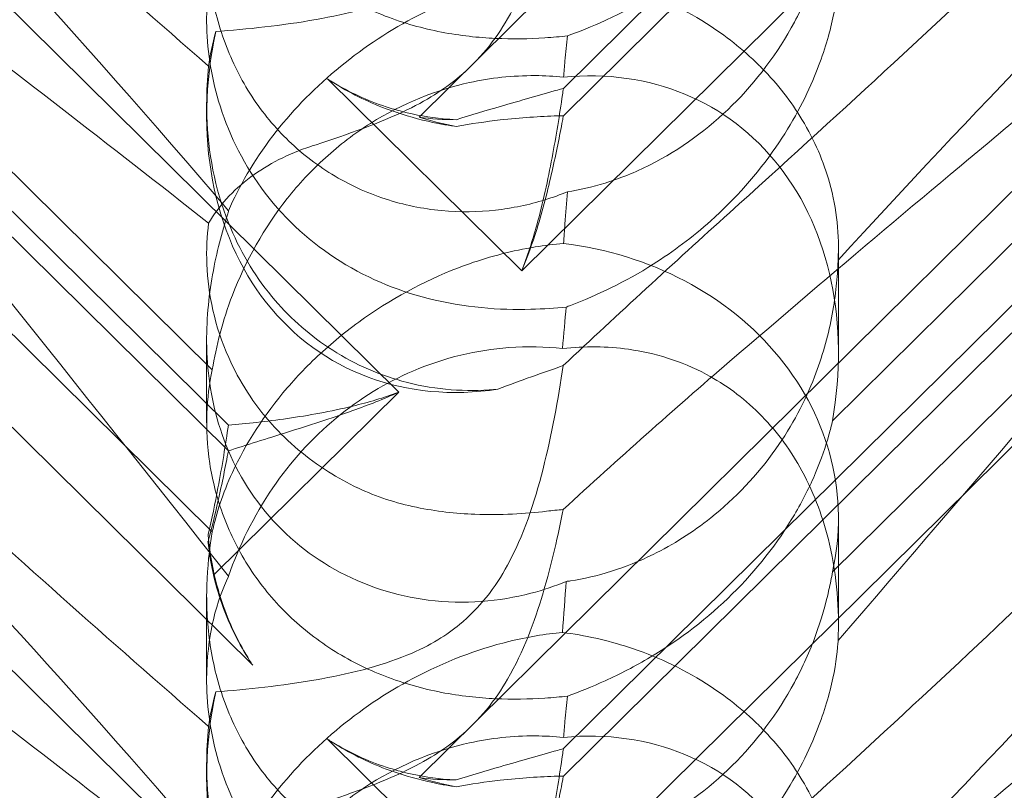
# Model space of a CAD drawing. Extents: x 13340 to 25672, y -14462 to -3013.
# Drawn here: x 20041 to 20085, y -11196 to -11161 of the extents above; entities that cross this region are included whole.
import ezdxf

# ---------------------------------------------------------------- set-up
doc = ezdxf.new("R2010")
doc.units = 0
doc.header["$MEASUREMENT"] = 0

# ---------------------------------------------------------------- blocks, each defined once
blk = doc.blocks.new('A$C4abac02f')
at = {"color": 0, "linetype": 'Continuous', "lineweight": 0}
for p, q in [((20058.934, -11165.686), (20127.2, -11098.225)), ((20114.285, -11116.098), (20065.415, -11164.391)), ((20114.285, -11117.327), (20065.415, -11165.62)), ((20117.993, -11118.773), (20063.544, -11172.58)), ((20005.834, -11126.458), (20058.025, -11178.034)), ((20058.934, -11195.333), (20127.2, -11127.871)), ((20050.374, -11180.667), (20011.803, -11142.551)), ((20114.285, -11145.744), (20065.415, -11194.038)), ((20050.374, -11179.507), (20016.73, -11146.26)), ((20114.285, -11146.973), (20065.415, -11195.267)), ((20117.993, -11148.419), (20063.544, -11202.227)), ((20051.465, -11190.29), (20011.342, -11150.64)), ((20077.498, -11179.32), (20104.713, -11152.426)), ((20026.394, -11154.044), (20049.65, -11177.026)), ((20005.834, -11156.105), (20058.025, -11207.68)), ((20077.498, -11186.104), (20104.713, -11159.211)), ((20026.394, -11161.322), (20049.65, -11184.304)), ((20063.544, -11172.58), (20054.83, -11163.969)), ((20049.399, -11165.614), (20049.399, -11165.11)), ((20077.768, -11176.26), (20077.768, -11171.518)), ((20049.399, -11179.409), (20049.399, -11175.657)), ((20058.025, -11178.034), (20049.727, -11186.235)), ((20077.768, -11188.443), (20077.768, -11183.702)), ((20049.399, -11190.94), (20049.399, -11187.188)), ((20063.544, -11202.227), (20054.83, -11193.615)), ((20049.399, -11195.26), (20049.399, -11194.756))]:
    blk.add_line(p, q, dxfattribs=at)
at = {"color": 0, "linetype": 'Continuous', "lineweight": 0, "extrusion": (0, 0, -1)}
for centre, major_axis, ratio, start_param, end_param in [((20063.583, -11162.238), (-8.737, -14.245), 0.784388, -0.585787, 1.147406), ((20063.583, -11179.636), (-8.737, -14.245), 0.784388, 2.607833, 4.243939), ((20063.583, -11153.997), (-14.183, 0.247), 0.873709, -1.37461, -1.252038), ((20063.583, -11149.99), (-8.737, -14.245), 0.784388, -0.452236, -0.329663), ((20063.583, -11183.643), (-14.183, 0.247), 0.873709, 1.685458, 3.321564), ((20063.583, -11179.636), (-8.737, -14.245), 0.784388, 0.69178, 0.814353), ((20063.583, -11183.643), (-14.183, 0.247), 0.873709, -0.230594, -0.108021), ((20063.583, -11191.884), (-8.737, -14.245), 0.784388, -0.585787, 1.147406), ((20063.583, -11209.283), (-8.737, -14.245), 0.784388, 2.607833, 4.243939), ((20063.583, -11183.643), (-14.183, 0.247), 0.873709, -1.37461, -1.252038), ((20063.583, -11179.636), (-8.737, -14.245), 0.784388, -0.452236, -0.329663)]:
    blk.add_ellipse(centre, major_axis=major_axis, ratio=ratio, start_param=start_param, end_param=end_param, dxfattribs=at)
at = {"color": 0, "linetype": 'Continuous', "lineweight": 0}
for points, knots in [([(20020.379, -11135.797), (20021.036, -11136.522), (20021.722, -11137.265), (20026.599, -11142.448), (20031.388, -11147.078), (20040.621, -11155.599), (20045.015, -11159.508), (20049.487, -11163.39)], [15.867439, 15.867439, 15.867439, 15.867439, 16.278815, 16.278815, 18.675757, 18.675757, 20.663569, 20.663569, 20.663569, 20.663569]), ([(20010.163, -11139.073), (20010.082, -11139.08), (20010.009, -11139.089), (20009.663, -11139.162), (20009.501, -11139.313), (20010.086, -11140.292), (20011.092, -11141.24), (20015.15, -11144.487), (20018.315, -11146.833), (20026.599, -11152.968), (20031.388, -11156.52), (20040.621, -11163.529), (20045.015, -11166.92), (20049.487, -11170.446)], [9.892609, 9.892609, 9.892609, 9.892609, 10.252484, 10.252484, 11.828724, 11.828724, 13.905795, 13.905795, 16.278815, 16.278815, 18.675757, 18.675757, 20.663569, 20.663569, 20.663569, 20.663569]), ([(20072.872, -11176.662), (20082.304, -11168.552), (20091.163, -11161.272), (20104.363, -11150.671), (20108.8, -11147.199), (20113.952, -11142.981), (20115.22, -11141.858), (20116.253, -11140.656), (20116.362, -11140.359), (20116.132, -11140.172), (20116.021, -11140.13), (20115.719, -11140.129), (20115.605, -11140.137), (20115.35, -11140.173), (20115.228, -11140.195), (20114.958, -11140.254), (20114.819, -11140.289), (20114.481, -11140.382), (20114.281, -11140.444), (20113.431, -11140.728), (20112.642, -11141.047), (20110.47, -11142.1), (20108.943, -11142.962), (20103.529, -11146.633), (20099.715, -11149.842), (20089.724, -11159.312), (20083.907, -11165.403), (20077.752, -11172.098)], [0, 0, 0, 0, 3.809464, 3.809464, 6.793872, 6.793872, 8.891779, 8.891779, 10.345777, 10.345777, 10.858696, 10.858696, 11.082023, 11.082023, 11.254541, 11.254541, 11.428064, 11.428064, 11.676888, 11.676888, 12.567912, 12.567912, 13.801165, 13.801165, 16.215927, 16.215927, 19.082552, 19.082552, 19.082552, 19.082552]), ([(20050.383, -11169.884), (20043.488, -11161.827), (20037.096, -11154.731), (20027.327, -11145.674), (20023.312, -11142.54), (20019.138, -11140.54), (20018.755, -11140.369), (20018.376, -11140.213)], [0.744825, 0.744825, 0.744825, 0.744825, 4.153495, 4.153495, 6.55298, 6.55298, 6.798196, 6.798196, 6.798196, 6.798196]), ([(20072.872, -11169.978), (20082.304, -11161.476), (20091.163, -11153.117), (20100.166, -11143.88), (20101.665, -11142.307), (20103.058, -11140.807)], [0, 0, 0, 0, 3.809464, 3.809464, 4.634078, 4.634078, 4.634078, 4.634078]), ([(20049.65, -11147.379), (20049.519, -11147.986), (20049.431, -11148.669), (20049.382, -11150.034), (20049.418, -11150.795), (20049.662, -11152.371), (20049.87, -11153.186), (20050.471, -11154.781), (20050.864, -11155.563), (20051.813, -11157.024), (20052.369, -11157.702), (20052.977, -11158.303), (20053.585, -11158.903), (20054.275, -11159.457), (20055.775, -11160.416), (20056.583, -11160.821), (20058.247, -11161.464), (20059.103, -11161.702), (20060.783, -11162.026), (20061.605, -11162.113), (20063.11, -11162.182), (20063.88, -11162.169), (20064.94, -11162.1), (20065.28, -11162.069), (20065.596, -11162.035)], [8.424608, 8.424608, 8.424608, 8.424608, 8.672959, 8.672959, 8.930855, 8.930855, 9.188751, 9.188751, 9.446647, 9.446647, 9.704543, 9.704543, 9.704543, 9.962439, 9.962439, 10.220335, 10.220335, 10.478231, 10.478231, 10.736127, 10.736127, 10.985977, 10.985977, 11.112966, 11.112966, 11.112966, 11.112966]), ([(20050.383, -11186.293), (20043.488, -11177.619), (20037.096, -11169.478), (20027.327, -11158.051), (20023.312, -11153.697), (20019.138, -11150.049), (20018.755, -11149.723), (20018.376, -11149.409)], [0.744825, 0.744825, 0.744825, 0.744825, 4.153495, 4.153495, 6.55298, 6.55298, 6.798196, 6.798196, 6.798196, 6.798196]), ([(20065.596, -11162.035), (20066.132, -11161.841), (20066.705, -11161.612), (20067.957, -11161.042), (20068.641, -11160.689), (20070.654, -11159.49), (20071.942, -11158.493), (20074.06, -11156.401), (20075.043, -11155.153), (20076.164, -11153.255), (20076.481, -11152.618), (20076.996, -11151.401), (20077.194, -11150.82), (20077.399, -11150.088), (20077.452, -11149.878), (20077.498, -11149.673)], [3.045204, 3.045204, 3.045204, 3.045204, 3.243554, 3.243554, 3.468142, 3.468142, 3.917318, 3.917318, 4.366493, 4.366493, 4.591081, 4.591081, 4.815668, 4.815668, 4.904657, 4.904657, 4.904657, 4.904657]), ([(20103.058, -11170.453), (20106.707, -11166.524), (20109.636, -11163.089), (20113.952, -11157.312), (20115.22, -11155.15), (20116.253, -11152.515), (20116.362, -11151.717), (20116.132, -11151.052), (20116.021, -11150.87), (20115.719, -11150.709), (20115.605, -11150.671), (20115.35, -11150.642), (20115.228, -11150.644), (20114.958, -11150.675), (20114.819, -11150.705), (20114.481, -11150.799), (20114.281, -11150.873), (20113.431, -11151.237), (20112.642, -11151.709), (20110.47, -11153.276), (20108.943, -11154.562), (20103.529, -11159.687), (20099.715, -11163.847), (20089.724, -11175.194), (20083.907, -11182.043), (20077.752, -11189.185)], [4.634078, 4.634078, 4.634078, 4.634078, 6.793872, 6.793872, 8.891779, 8.891779, 10.345777, 10.345777, 10.858696, 10.858696, 11.082023, 11.082023, 11.254541, 11.254541, 11.428064, 11.428064, 11.676888, 11.676888, 12.567912, 12.567912, 13.801165, 13.801165, 16.215927, 16.215927, 19.082552, 19.082552, 19.082552, 19.082552]), ([(20065.41, -11153.653), (20065.183, -11154.787), (20064.891, -11156.094), (20064.116, -11158.704), (20063.621, -11160.053), (20062.636, -11161.742), (20062.322, -11162.203), (20061.596, -11163.083), (20061.195, -11163.489), (20060.751, -11163.864)], [1.6870118, 1.6870118, 1.6870118, 1.6870118, 1.9297069, 1.9297069, 2.1717669, 2.1717669, 2.2664293, 2.2664293, 2.3614409, 2.3614409, 2.3614409, 2.3614409]), ([(20049.65, -11154.658), (20049.519, -11155.433), (20049.431, -11156.262), (20049.382, -11157.863), (20049.418, -11158.727), (20049.662, -11160.47), (20049.87, -11161.349), (20050.471, -11163.041), (20050.864, -11163.856), (20051.813, -11165.359), (20052.369, -11166.046), (20052.977, -11166.647), (20053.585, -11167.248), (20054.275, -11167.792), (20055.775, -11168.709), (20056.583, -11169.081), (20058.247, -11169.626), (20059.103, -11169.8), (20060.783, -11169.958), (20061.605, -11169.942), (20063.11, -11169.775), (20063.88, -11169.614), (20064.94, -11169.288), (20065.28, -11169.165), (20065.596, -11169.036)], [8.424608, 8.424608, 8.424608, 8.424608, 8.672959, 8.672959, 8.930855, 8.930855, 9.188751, 9.188751, 9.446647, 9.446647, 9.704543, 9.704543, 9.704543, 9.962439, 9.962439, 10.220335, 10.220335, 10.478231, 10.478231, 10.736127, 10.736127, 10.985977, 10.985977, 11.112966, 11.112966, 11.112966, 11.112966]), ([(20065.596, -11169.036), (20066.132, -11168.954), (20066.705, -11168.825), (20067.957, -11168.437), (20068.641, -11168.162), (20070.654, -11167.145), (20071.942, -11166.199), (20074.06, -11164.107), (20075.043, -11162.808), (20076.164, -11160.728), (20076.481, -11160.013), (20076.996, -11158.602), (20077.194, -11157.906), (20077.399, -11156.992), (20077.452, -11156.725), (20077.498, -11156.458)], [3.045204, 3.045204, 3.045204, 3.045204, 3.243554, 3.243554, 3.468142, 3.468142, 3.917318, 3.917318, 4.366493, 4.366493, 4.591081, 4.591081, 4.815668, 4.815668, 4.904657, 4.904657, 4.904657, 4.904657]), ([(20065.544, -11174.213), (20065.056, -11174.26), (20064.526, -11174.297), (20062.545, -11174.347), (20060.977, -11174.24), (20057.9, -11173.46), (20056.466, -11172.863), (20053.886, -11171.167), (20052.765, -11170.11), (20050.963, -11167.635), (20050.333, -11166.3), (20049.583, -11163.78), (20049.41, -11162.568), (20049.39, -11160.367), (20049.51, -11159.424), (20049.888, -11157.8), (20050.134, -11157.158), (20050.377, -11156.661), (20050.38, -11156.654), (20050.383, -11156.647)], [6.200217, 6.200217, 6.200217, 6.200217, 6.405815, 6.405815, 6.91435, 6.91435, 7.365922, 7.365922, 7.799981, 7.799981, 8.229132, 8.229132, 8.61452, 8.61452, 8.96222, 8.96222, 9.305907, 9.305907, 9.310787, 9.310787, 9.310787, 9.310787]), ([(20060.751, -11158.821), (20060.215, -11159.264), (20059.471, -11159.753), (20057.149, -11160.707), (20055.74, -11161.049), (20052.773, -11161.571), (20051.209, -11161.738), (20049.807, -11161.842)], [0, 0, 0, 0, 0.2108998, 0.2108998, 0.4532032, 0.4532032, 0.7136693, 0.7136693, 0.7136693, 0.7136693]), ([(20050.383, -11169.884), (20050.848, -11168.801), (20051.499, -11167.662), (20053.166, -11165.486), (20054.116, -11164.487), (20056.282, -11162.669), (20057.444, -11161.889), (20060.082, -11160.484), (20061.54, -11159.931), (20063.798, -11159.377), (20064.602, -11159.244), (20065.377, -11159.174)], [5.234746, 5.234746, 5.234746, 5.234746, 5.54822, 5.54822, 5.835046, 5.835046, 6.117419, 6.117419, 6.450005, 6.450005, 6.641461, 6.641461, 6.641461, 6.641461]), ([(20074.19, -11163.343), (20073.474, -11162.636), (20072.684, -11162.013), (20070.696, -11160.75), (20069.505, -11160.214), (20067.379, -11159.523), (20066.386, -11159.301), (20065.377, -11159.174)], [-3.003967, -3.003967, -3.003967, -3.003967, -2.590179, -2.590179, -2.026922, -2.026922, -1.561112, -1.561112, -1.561112, -1.561112]), ([(20077.752, -11159.538), (20077.749, -11159.58), (20077.746, -11159.623), (20077.708, -11160.144), (20077.629, -11160.756), (20077.287, -11162.22), (20077.038, -11163.019), (20076.269, -11164.872), (20075.695, -11165.957), (20074.124, -11168.236), (20073.125, -11169.363), (20071.216, -11171.071), (20070.342, -11171.724), (20069.446, -11172.29), (20068.2, -11173.077), (20066.928, -11173.681), (20065.668, -11174.166), (20065.606, -11174.19), (20065.544, -11174.213)], [6.808223, 6.808223, 6.808223, 6.808223, 6.838917, 6.838917, 7.168203, 7.168203, 7.489185, 7.489185, 7.884391, 7.884391, 8.327882, 8.327882, 8.659941, 8.659941, 8.659941, 9.122051, 9.122051, 9.14637, 9.14637, 9.14637, 9.14637]), ([(20065.596, -11162.035), (20065.56, -11162.401), (20065.524, -11162.783), (20065.465, -11163.403), (20065.443, -11163.642), (20065.421, -11163.886)], [8.5023876, 8.5023876, 8.5023876, 8.5023876, 8.6649959, 8.6649959, 8.7617863, 8.7617863, 8.7617863, 8.7617863]), ([(20077.752, -11172.098), (20077.811, -11171.008), (20077.707, -11169.834), (20077.106, -11167.698), (20076.706, -11166.741), (20075.644, -11164.988), (20075.045, -11164.212), (20074.284, -11163.437), (20074.237, -11163.39), (20074.19, -11163.343)], [-4.6011, -4.6011, -4.6011, -4.6011, -3.947702, -3.947702, -3.450402, -3.450402, -3.031118, -3.031118, -3.003967, -3.003967, -3.003967, -3.003967]), ([(20065.421, -11163.886), (20065.003, -11163.844), (20064.576, -11163.821), (20063.148, -11163.814), (20062.136, -11163.926), (20059.75, -11164.447), (20058.188, -11165.059), (20056.043, -11166.413), (20055.359, -11166.935), (20054.099, -11168.079), (20053.523, -11168.701), (20051.993, -11170.63), (20051.142, -11172.146), (20050.122, -11174.817), (20049.827, -11175.963), (20049.65, -11177.026)], [2.301423, 2.301423, 2.301423, 2.301423, 2.436149, 2.436149, 2.749398, 2.749398, 3.240858, 3.240858, 3.486589, 3.486589, 3.732319, 3.732319, 4.227448, 4.227448, 4.594556, 4.594556, 4.594556, 4.594556]), ([(20060.751, -11163.864), (20060.215, -11164.317), (20059.471, -11164.833), (20057.149, -11165.961), (20055.74, -11166.454), (20054.233, -11166.946), (20054.156, -11166.971), (20054.079, -11166.996)], [0, 0, 0, 0, 0.2108998, 0.2108998, 0.4532032, 0.4532032, 0.466263, 0.466263, 0.466263, 0.466263]), ([(20054.83, -11163.969), (20054.899, -11164.015), (20054.97, -11164.061), (20055.797, -11164.585), (20056.614, -11164.989), (20057.692, -11165.395), (20057.931, -11165.477), (20058.17, -11165.553)], [5.087435, 5.087435, 5.087435, 5.087435, 5.1117169, 5.1117169, 5.3711624, 5.3711624, 5.4438803, 5.4438803, 5.4438803, 5.4438803]), ([(20058.17, -11165.43), (20057.931, -11165.368), (20057.692, -11165.298), (20056.614, -11164.942), (20055.797, -11164.564), (20054.97, -11164.058), (20054.899, -11164.014), (20054.83, -11163.969)], [4.2606624, 4.2606624, 4.2606624, 4.2606624, 4.3333803, 4.3333803, 4.5928258, 4.5928258, 4.6171077, 4.6171077, 4.6171077, 4.6171077]), ([(20065.415, -11164.391), (20065.33, -11164.416), (20065.243, -11164.441), (20064.37, -11164.694), (20063.497, -11164.937), (20061.938, -11165.388), (20061.276, -11165.584), (20060.607, -11165.798)], [3.8311965, 3.8311965, 3.8311965, 3.8311965, 3.8654979, 3.8654979, 4.1769445, 4.1769445, 4.3934401, 4.3934401, 4.3934401, 4.3934401]), ([(20063.544, -11172.58), (20063.807, -11171.916), (20064.027, -11171.228), (20064.5, -11169.522), (20064.721, -11168.497), (20065.095, -11166.516), (20065.247, -11165.561), (20065.388, -11164.585), (20065.402, -11164.488), (20065.415, -11164.391)], [5.525418, 5.525418, 5.525418, 5.525418, 5.7396082, 5.7396082, 6.0510548, 6.0510548, 6.3625014, 6.3625014, 6.3968029, 6.3968029, 6.3968029, 6.3968029]), ([(20049.399, -11165.11), (20049.399, -11165.285), (20049.402, -11165.463), (20049.461, -11167.242), (20049.759, -11168.881), (20050.86, -11171.63), (20051.506, -11172.741), (20053.054, -11174.614), (20053.908, -11175.389), (20055.881, -11176.7), (20056.997, -11177.209), (20059.468, -11177.894), (20060.796, -11178.017), (20062.214, -11177.921), (20062.348, -11177.91), (20062.48, -11177.897)], [1.667839, 1.667839, 1.667839, 1.667839, 1.724788, 1.724788, 2.235551, 2.235551, 2.617943, 2.617943, 2.957606, 2.957606, 3.317442, 3.317442, 3.717547, 3.717547, 3.759563, 3.759563, 3.759563, 3.759563]), ([(20020.379, -11165.443), (20021.036, -11166.169), (20021.722, -11166.911), (20026.599, -11172.094), (20031.388, -11176.724), (20040.621, -11185.246), (20045.015, -11189.154), (20049.487, -11193.037)], [15.867439, 15.867439, 15.867439, 15.867439, 16.278815, 16.278815, 18.675757, 18.675757, 20.663569, 20.663569, 20.663569, 20.663569]), ([(20060.607, -11165.798), (20060.414, -11165.789), (20060.219, -11165.775), (20059.408, -11165.698), (20058.785, -11165.59), (20058.17, -11165.43)], [4.0146681, 4.0146681, 4.0146681, 4.0146681, 4.0739348, 4.0739348, 4.2606624, 4.2606624, 4.2606624, 4.2606624]), ([(20060.607, -11166.102), (20060.414, -11166.075), (20060.219, -11166.044), (20059.408, -11165.898), (20058.785, -11165.747), (20058.17, -11165.553)], [4.0146681, 4.0146681, 4.0146681, 4.0146681, 4.0739348, 4.0739348, 4.2606624, 4.2606624, 4.2606624, 4.2606624]), ([(20065.415, -11165.62), (20065.33, -11165.622), (20065.243, -11165.624), (20064.37, -11165.651), (20063.497, -11165.707), (20061.938, -11165.883), (20061.276, -11165.978), (20060.607, -11166.102)], [3.8311965, 3.8311965, 3.8311965, 3.8311965, 3.8654979, 3.8654979, 4.1769445, 4.1769445, 4.3934401, 4.3934401, 4.3934401, 4.3934401]), ([(20063.544, -11172.58), (20063.807, -11171.969), (20064.027, -11171.345), (20064.5, -11169.829), (20064.721, -11168.942), (20065.095, -11167.287), (20065.247, -11166.518), (20065.388, -11165.768), (20065.402, -11165.694), (20065.415, -11165.62)], [5.525418, 5.525418, 5.525418, 5.525418, 5.7396082, 5.7396082, 6.0510548, 6.0510548, 6.3625014, 6.3625014, 6.3968029, 6.3968029, 6.3968029, 6.3968029]), ([(20054.079, -11166.996), (20053.068, -11167.323), (20052.156, -11167.799), (20050.567, -11168.979), (20049.921, -11169.687), (20049.487, -11170.446)], [0, 0, 0, 0, 0.3495311, 0.3495311, 0.7227276, 0.7227276, 0.7227276, 0.7227276]), ([(20010.163, -11168.72), (20010.082, -11168.726), (20010.009, -11168.735), (20009.663, -11168.808), (20009.501, -11168.959), (20010.086, -11169.938), (20011.092, -11170.887), (20015.15, -11174.133), (20018.315, -11176.48), (20026.599, -11182.615), (20031.388, -11186.166), (20040.621, -11193.176), (20045.015, -11196.567), (20049.487, -11200.093)], [9.892609, 9.892609, 9.892609, 9.892609, 10.252484, 10.252484, 11.828724, 11.828724, 13.905795, 13.905795, 16.278815, 16.278815, 18.675757, 18.675757, 20.663569, 20.663569, 20.663569, 20.663569]), ([(20065.596, -11169.036), (20065.56, -11169.513), (20065.524, -11169.998), (20065.465, -11170.771), (20065.443, -11171.064), (20065.421, -11171.361)], [8.5023876, 8.5023876, 8.5023876, 8.5023876, 8.6649959, 8.6649959, 8.7617863, 8.7617863, 8.7617863, 8.7617863]), ([(20072.872, -11206.308), (20082.304, -11198.198), (20091.163, -11190.918), (20104.363, -11180.318), (20108.8, -11176.845), (20113.952, -11172.627), (20115.22, -11171.505), (20116.253, -11170.303), (20116.362, -11170.005), (20116.132, -11169.818), (20116.021, -11169.776), (20115.719, -11169.776), (20115.605, -11169.783), (20115.35, -11169.819), (20115.228, -11169.841), (20114.958, -11169.9), (20114.819, -11169.935), (20114.481, -11170.028), (20114.281, -11170.091), (20113.431, -11170.375), (20112.642, -11170.694), (20110.47, -11171.747), (20108.943, -11172.609), (20103.529, -11176.279), (20099.715, -11179.488), (20089.724, -11188.958), (20083.907, -11195.049), (20077.752, -11201.744)], [0, 0, 0, 0, 3.809464, 3.809464, 6.793872, 6.793872, 8.891779, 8.891779, 10.345777, 10.345777, 10.858696, 10.858696, 11.082023, 11.082023, 11.254541, 11.254541, 11.428064, 11.428064, 11.676888, 11.676888, 12.567912, 12.567912, 13.801165, 13.801165, 16.215927, 16.215927, 19.082552, 19.082552, 19.082552, 19.082552]), ([(20050.383, -11199.531), (20043.488, -11191.474), (20037.096, -11184.378), (20027.327, -11175.32), (20023.312, -11172.186), (20019.138, -11170.186), (20018.755, -11170.015), (20018.376, -11169.859)], [0.744825, 0.744825, 0.744825, 0.744825, 4.153495, 4.153495, 6.55298, 6.55298, 6.798196, 6.798196, 6.798196, 6.798196]), ([(20065.544, -11186.531), (20065.056, -11186.732), (20064.526, -11186.913), (20062.545, -11187.428), (20060.977, -11187.57), (20057.9, -11187.18), (20056.466, -11186.727), (20053.886, -11185.282), (20052.765, -11184.332), (20050.963, -11182.034), (20050.333, -11180.762), (20049.583, -11178.27), (20049.41, -11177.033), (20049.39, -11174.656), (20049.51, -11173.578), (20049.888, -11171.567), (20050.134, -11170.685), (20050.377, -11169.906), (20050.38, -11169.895), (20050.383, -11169.884)], [6.200217, 6.200217, 6.200217, 6.200217, 6.405815, 6.405815, 6.91435, 6.91435, 7.365922, 7.365922, 7.799981, 7.799981, 8.229132, 8.229132, 8.61452, 8.61452, 8.96222, 8.96222, 9.305907, 9.305907, 9.310787, 9.310787, 9.310787, 9.310787]), ([(20049.487, -11170.446), (20049.415, -11171.015), (20049.382, -11171.63), (20049.461, -11173.627), (20049.759, -11175.069), (20050.86, -11177.538), (20051.506, -11178.553), (20053.054, -11180.28), (20053.908, -11181.002), (20055.286, -11181.871), (20055.723, -11182.111), (20056.173, -11182.327)], [1.476307, 1.476307, 1.476307, 1.476307, 1.724788, 1.724788, 2.235551, 2.235551, 2.617943, 2.617943, 2.957606, 2.957606, 3.106372, 3.106372, 3.106372, 3.106372]), ([(20072.872, -11199.625), (20082.304, -11191.123), (20091.163, -11182.763), (20100.166, -11173.526), (20101.665, -11171.954), (20103.058, -11170.453)], [0, 0, 0, 0, 3.809464, 3.809464, 4.634078, 4.634078, 4.634078, 4.634078]), ([(20065.421, -11171.361), (20065.003, -11171.394), (20064.576, -11171.444), (20063.148, -11171.674), (20062.136, -11171.938), (20059.75, -11172.771), (20058.188, -11173.539), (20056.043, -11174.997), (20055.359, -11175.533), (20054.099, -11176.66), (20053.523, -11177.252), (20051.993, -11179.035), (20051.142, -11180.363), (20050.122, -11182.579), (20049.827, -11183.492), (20049.65, -11184.304)], [2.301423, 2.301423, 2.301423, 2.301423, 2.436149, 2.436149, 2.749398, 2.749398, 3.240858, 3.240858, 3.486589, 3.486589, 3.732319, 3.732319, 4.227448, 4.227448, 4.594556, 4.594556, 4.594556, 4.594556]), ([(20077.752, -11172.098), (20077.749, -11172.161), (20077.746, -11172.227), (20077.708, -11173.002), (20077.629, -11173.806), (20077.287, -11175.564), (20077.038, -11176.456), (20076.269, -11178.436), (20075.695, -11179.535), (20074.124, -11181.758), (20073.125, -11182.808), (20071.216, -11184.325), (20070.342, -11184.878), (20069.446, -11185.319), (20068.2, -11185.934), (20066.928, -11186.325), (20065.668, -11186.514), (20065.606, -11186.523), (20065.544, -11186.531)], [6.808223, 6.808223, 6.808223, 6.808223, 6.838917, 6.838917, 7.168203, 7.168203, 7.489185, 7.489185, 7.884391, 7.884391, 8.327882, 8.327882, 8.659941, 8.659941, 8.659941, 9.122051, 9.122051, 9.14637, 9.14637, 9.14637, 9.14637]), ([(20050.383, -11186.293), (20050.848, -11184.95), (20051.499, -11183.602), (20053.166, -11181.165), (20054.116, -11180.108), (20056.282, -11178.309), (20057.444, -11177.604), (20060.082, -11176.474), (20061.54, -11176.136), (20063.798, -11175.971), (20064.602, -11175.99), (20065.377, -11176.072)], [5.234746, 5.234746, 5.234746, 5.234746, 5.54822, 5.54822, 5.835046, 5.835046, 6.117419, 6.117419, 6.450005, 6.450005, 6.641461, 6.641461, 6.641461, 6.641461]), ([(20074.19, -11178.973), (20073.474, -11178.265), (20072.684, -11177.688), (20070.696, -11176.624), (20069.505, -11176.27), (20067.379, -11175.973), (20066.386, -11175.962), (20065.377, -11176.072)], [-3.003967, -3.003967, -3.003967, -3.003967, -2.590179, -2.590179, -2.026922, -2.026922, -1.561112, -1.561112, -1.561112, -1.561112]), ([(20065.41, -11176.841), (20065.183, -11178.348), (20064.891, -11179.948), (20064.116, -11182.993), (20063.621, -11184.494), (20062.636, -11186.301), (20062.322, -11186.786), (20061.596, -11187.692), (20061.195, -11188.1), (20060.751, -11188.467)], [1.6870118, 1.6870118, 1.6870118, 1.6870118, 1.9297069, 1.9297069, 2.1717669, 2.1717669, 2.2664293, 2.2664293, 2.3614409, 2.3614409, 2.3614409, 2.3614409]), ([(20049.65, -11177.026), (20049.519, -11177.632), (20049.431, -11178.315), (20049.382, -11179.68), (20049.418, -11180.442), (20049.662, -11182.018), (20049.87, -11182.832), (20050.471, -11184.427), (20050.864, -11185.21), (20051.813, -11186.67), (20052.369, -11187.348), (20052.977, -11187.949), (20053.585, -11188.55), (20054.275, -11189.104), (20055.775, -11190.063), (20056.583, -11190.468), (20058.247, -11191.11), (20059.103, -11191.348), (20060.783, -11191.672), (20061.605, -11191.759), (20063.11, -11191.829), (20063.88, -11191.815), (20064.94, -11191.746), (20065.28, -11191.715), (20065.596, -11191.682)], [8.424608, 8.424608, 8.424608, 8.424608, 8.672959, 8.672959, 8.930855, 8.930855, 9.188751, 9.188751, 9.446647, 9.446647, 9.704543, 9.704543, 9.704543, 9.962439, 9.962439, 10.220335, 10.220335, 10.478231, 10.478231, 10.736127, 10.736127, 10.985977, 10.985977, 11.112966, 11.112966, 11.112966, 11.112966]), ([(20050.374, -11180.667), (20051.189, -11180.402), (20052.087, -11180.123), (20053.977, -11179.529), (20054.969, -11179.214), (20056.656, -11178.609), (20057.35, -11178.34), (20058.025, -11178.034)], [3.8441239, 3.8441239, 3.8441239, 3.8441239, 4.1615449, 4.1615449, 4.4799349, 4.4799349, 4.7039593, 4.7039593, 4.7039593, 4.7039593]), ([(20050.374, -11179.507), (20051.189, -11179.442), (20052.087, -11179.348), (20053.977, -11179.076), (20054.969, -11178.9), (20056.656, -11178.488), (20057.35, -11178.286), (20058.025, -11178.034)], [3.8441239, 3.8441239, 3.8441239, 3.8441239, 4.1615449, 4.1615449, 4.4799349, 4.4799349, 4.7039593, 4.7039593, 4.7039593, 4.7039593]), ([(20050.383, -11215.94), (20043.488, -11207.265), (20037.096, -11199.124), (20027.327, -11187.698), (20023.312, -11183.343), (20019.138, -11179.695), (20018.755, -11179.369), (20018.376, -11179.056)], [0.744825, 0.744825, 0.744825, 0.744825, 4.153495, 4.153495, 6.55298, 6.55298, 6.798196, 6.798196, 6.798196, 6.798196]), ([(20077.752, -11189.185), (20077.811, -11187.784), (20077.707, -11186.314), (20077.106, -11183.746), (20076.706, -11182.63), (20075.644, -11180.677), (20075.045, -11179.848), (20074.284, -11179.066), (20074.237, -11179.019), (20074.19, -11178.973)], [-4.6011, -4.6011, -4.6011, -4.6011, -3.947702, -3.947702, -3.450402, -3.450402, -3.031118, -3.031118, -3.003967, -3.003967, -3.003967, -3.003967]), ([(20049.46, -11184.429), (20049.631, -11183.723), (20049.778, -11183.018), (20050.095, -11181.34), (20050.247, -11180.386), (20050.374, -11179.507)], [5.8345592, 5.8345592, 5.8345592, 5.8345592, 6.0510548, 6.0510548, 6.3621798, 6.3621798, 6.3621798, 6.3621798]), ([(20065.596, -11191.682), (20066.132, -11191.487), (20066.705, -11191.258), (20067.957, -11190.688), (20068.641, -11190.335), (20070.654, -11189.137), (20071.942, -11188.14), (20074.06, -11186.047), (20075.043, -11184.8), (20076.164, -11182.901), (20076.481, -11182.265), (20076.996, -11181.047), (20077.194, -11180.466), (20077.399, -11179.735), (20077.452, -11179.525), (20077.498, -11179.32)], [3.045204, 3.045204, 3.045204, 3.045204, 3.243554, 3.243554, 3.468142, 3.468142, 3.917318, 3.917318, 4.366493, 4.366493, 4.591081, 4.591081, 4.815668, 4.815668, 4.904657, 4.904657, 4.904657, 4.904657]), ([(20103.058, -11200.1), (20106.707, -11196.171), (20109.636, -11192.736), (20113.952, -11186.958), (20115.22, -11184.796), (20116.253, -11182.161), (20116.362, -11181.364), (20116.132, -11180.698), (20116.021, -11180.517), (20115.719, -11180.355), (20115.605, -11180.317), (20115.35, -11180.289), (20115.228, -11180.29), (20114.958, -11180.321), (20114.819, -11180.351), (20114.481, -11180.445), (20114.281, -11180.52), (20113.431, -11180.883), (20112.642, -11181.356), (20110.47, -11182.922), (20108.943, -11184.209), (20103.529, -11189.333), (20099.715, -11193.493), (20089.724, -11204.84), (20083.907, -11211.69), (20077.752, -11218.831)], [4.634078, 4.634078, 4.634078, 4.634078, 6.793872, 6.793872, 8.891779, 8.891779, 10.345777, 10.345777, 10.858696, 10.858696, 11.082023, 11.082023, 11.254541, 11.254541, 11.428064, 11.428064, 11.676888, 11.676888, 12.567912, 12.567912, 13.801165, 13.801165, 16.215927, 16.215927, 19.082552, 19.082552, 19.082552, 19.082552]), ([(20049.46, -11184.733), (20049.631, -11184.117), (20049.778, -11183.513), (20050.095, -11182.111), (20050.247, -11181.342), (20050.374, -11180.667)], [5.8345592, 5.8345592, 5.8345592, 5.8345592, 6.0510548, 6.0510548, 6.3621798, 6.3621798, 6.3621798, 6.3621798]), ([(20056.173, -11182.327), (20056.178, -11182.329), (20056.182, -11182.331), (20057.019, -11182.729), (20057.911, -11183.01), (20059.696, -11183.383), (20060.583, -11183.479), (20062.603, -11183.559), (20063.699, -11183.494), (20064.66, -11183.378)], [0, 0, 0, 0, 0.001439, 0.001439, 0.2807591, 0.2807591, 0.5525922, 0.5525922, 0.9200023, 0.9200023, 0.9200023, 0.9200023]), ([(20065.41, -11183.299), (20065.183, -11184.433), (20064.891, -11185.741), (20064.116, -11188.35), (20063.621, -11189.7), (20062.636, -11191.388), (20062.322, -11191.85), (20061.596, -11192.73), (20061.195, -11193.135), (20060.751, -11193.511)], [1.6870118, 1.6870118, 1.6870118, 1.6870118, 1.9297069, 1.9297069, 2.1717669, 2.1717669, 2.2664293, 2.2664293, 2.3614409, 2.3614409, 2.3614409, 2.3614409]), ([(20049.65, -11184.304), (20049.519, -11185.079), (20049.431, -11185.909), (20049.382, -11187.509), (20049.418, -11188.373), (20049.662, -11190.116), (20049.87, -11190.995), (20050.471, -11192.687), (20050.864, -11193.502), (20051.813, -11195.005), (20052.369, -11195.693), (20052.977, -11196.293), (20053.585, -11196.894), (20054.275, -11197.439), (20055.775, -11198.355), (20056.583, -11198.727), (20058.247, -11199.273), (20059.103, -11199.446), (20060.783, -11199.604), (20061.605, -11199.588), (20063.11, -11199.421), (20063.88, -11199.26), (20064.94, -11198.934), (20065.28, -11198.811), (20065.596, -11198.682)], [8.424608, 8.424608, 8.424608, 8.424608, 8.672959, 8.672959, 8.930855, 8.930855, 9.188751, 9.188751, 9.446647, 9.446647, 9.704543, 9.704543, 9.704543, 9.962439, 9.962439, 10.220335, 10.220335, 10.478231, 10.478231, 10.736127, 10.736127, 10.985977, 10.985977, 11.112966, 11.112966, 11.112966, 11.112966]), ([(20049.924, -11186.928), (20049.745, -11186.303), (20049.614, -11185.666), (20049.501, -11184.83), (20049.478, -11184.629), (20049.46, -11184.429)], [5.4438803, 5.4438803, 5.4438803, 5.4438803, 5.6306079, 5.6306079, 5.6898746, 5.6898746, 5.6898746, 5.6898746]), ([(20049.924, -11187.05), (20049.745, -11186.46), (20049.614, -11185.865), (20049.501, -11185.099), (20049.478, -11184.915), (20049.46, -11184.733)], [5.4438803, 5.4438803, 5.4438803, 5.4438803, 5.6306079, 5.6306079, 5.6898746, 5.6898746, 5.6898746, 5.6898746]), ([(20065.596, -11198.682), (20066.132, -11198.6), (20066.705, -11198.471), (20067.957, -11198.083), (20068.641, -11197.808), (20070.654, -11196.791), (20071.942, -11195.845), (20074.06, -11193.753), (20075.043, -11192.455), (20076.164, -11190.375), (20076.481, -11189.66), (20076.996, -11188.249), (20077.194, -11187.553), (20077.399, -11186.638), (20077.452, -11186.371), (20077.498, -11186.104)], [3.045204, 3.045204, 3.045204, 3.045204, 3.243554, 3.243554, 3.468142, 3.468142, 3.917318, 3.917318, 4.366493, 4.366493, 4.591081, 4.591081, 4.815668, 4.815668, 4.904657, 4.904657, 4.904657, 4.904657]), ([(20065.544, -11203.859), (20065.056, -11203.906), (20064.526, -11203.944), (20062.545, -11203.994), (20060.977, -11203.886), (20057.9, -11203.106), (20056.466, -11202.509), (20053.886, -11200.814), (20052.765, -11199.756), (20050.963, -11197.282), (20050.333, -11195.947), (20049.583, -11193.426), (20049.41, -11192.214), (20049.39, -11190.014), (20049.51, -11189.07), (20049.888, -11187.446), (20050.134, -11186.804), (20050.377, -11186.307), (20050.38, -11186.3), (20050.383, -11186.293)], [6.200217, 6.200217, 6.200217, 6.200217, 6.405815, 6.405815, 6.91435, 6.91435, 7.365922, 7.365922, 7.799981, 7.799981, 8.229132, 8.229132, 8.61452, 8.61452, 8.96222, 8.96222, 9.305907, 9.305907, 9.310787, 9.310787, 9.310787, 9.310787]), ([(20051.465, -11190.29), (20051.419, -11190.22), (20051.374, -11190.15), (20050.852, -11189.324), (20050.457, -11188.504), (20050.071, -11187.413), (20049.994, -11187.171), (20049.924, -11186.928)], [5.087435, 5.087435, 5.087435, 5.087435, 5.1117169, 5.1117169, 5.3711624, 5.3711624, 5.4438803, 5.4438803, 5.4438803, 5.4438803]), ([(20049.924, -11187.05), (20049.994, -11187.28), (20050.071, -11187.51), (20050.457, -11188.55), (20050.852, -11189.345), (20051.374, -11190.153), (20051.419, -11190.222), (20051.465, -11190.29)], [4.2606624, 4.2606624, 4.2606624, 4.2606624, 4.3333803, 4.3333803, 4.5928258, 4.5928258, 4.6171077, 4.6171077, 4.6171077, 4.6171077]), ([(20060.751, -11188.467), (20060.215, -11188.91), (20059.471, -11189.4), (20057.149, -11190.353), (20055.74, -11190.695), (20052.773, -11191.217), (20051.209, -11191.384), (20049.807, -11191.488)], [0, 0, 0, 0, 0.2108998, 0.2108998, 0.4532032, 0.4532032, 0.7136693, 0.7136693, 0.7136693, 0.7136693]), ([(20050.383, -11199.531), (20050.848, -11198.448), (20051.499, -11197.308), (20053.166, -11195.132), (20054.116, -11194.134), (20056.282, -11192.316), (20057.444, -11191.535), (20060.082, -11190.131), (20061.54, -11189.578), (20063.798, -11189.023), (20064.602, -11188.89), (20065.377, -11188.82)], [5.234746, 5.234746, 5.234746, 5.234746, 5.54822, 5.54822, 5.835046, 5.835046, 6.117419, 6.117419, 6.450005, 6.450005, 6.641461, 6.641461, 6.641461, 6.641461]), ([(20074.19, -11192.99), (20073.474, -11192.282), (20072.684, -11191.66), (20070.696, -11190.396), (20069.505, -11189.86), (20067.379, -11189.169), (20066.386, -11188.947), (20065.377, -11188.82)], [-3.003967, -3.003967, -3.003967, -3.003967, -2.590179, -2.590179, -2.026922, -2.026922, -1.561112, -1.561112, -1.561112, -1.561112]), ([(20077.752, -11189.185), (20077.749, -11189.226), (20077.746, -11189.269), (20077.708, -11189.79), (20077.629, -11190.402), (20077.287, -11191.867), (20077.038, -11192.665), (20076.269, -11194.519), (20075.695, -11195.604), (20074.124, -11197.882), (20073.125, -11199.009), (20071.216, -11200.717), (20070.342, -11201.371), (20069.446, -11201.936), (20068.2, -11202.723), (20066.928, -11203.328), (20065.668, -11203.812), (20065.606, -11203.836), (20065.544, -11203.859)], [6.808223, 6.808223, 6.808223, 6.808223, 6.838917, 6.838917, 7.168203, 7.168203, 7.489185, 7.489185, 7.884391, 7.884391, 8.327882, 8.327882, 8.659941, 8.659941, 8.659941, 9.122051, 9.122051, 9.14637, 9.14637, 9.14637, 9.14637]), ([(20065.596, -11191.682), (20065.56, -11192.048), (20065.524, -11192.429), (20065.465, -11193.05), (20065.443, -11193.288), (20065.421, -11193.532)], [8.5023876, 8.5023876, 8.5023876, 8.5023876, 8.6649959, 8.6649959, 8.7617863, 8.7617863, 8.7617863, 8.7617863]), ([(20077.752, -11201.744), (20077.811, -11200.654), (20077.707, -11199.481), (20077.106, -11197.344), (20076.706, -11196.387), (20075.644, -11194.634), (20075.045, -11193.858), (20074.284, -11193.083), (20074.237, -11193.036), (20074.19, -11192.99)], [-4.6011, -4.6011, -4.6011, -4.6011, -3.947702, -3.947702, -3.450402, -3.450402, -3.031118, -3.031118, -3.003967, -3.003967, -3.003967, -3.003967]), ([(20065.421, -11193.532), (20065.003, -11193.49), (20064.576, -11193.468), (20063.148, -11193.46), (20062.136, -11193.573), (20059.75, -11194.094), (20058.188, -11194.706), (20056.043, -11196.06), (20055.359, -11196.582), (20054.099, -11197.725), (20053.523, -11198.347), (20051.993, -11200.276), (20051.142, -11201.793), (20050.122, -11204.463), (20049.827, -11205.61), (20049.65, -11206.672)], [2.301423, 2.301423, 2.301423, 2.301423, 2.436149, 2.436149, 2.749398, 2.749398, 3.240858, 3.240858, 3.486589, 3.486589, 3.732319, 3.732319, 4.227448, 4.227448, 4.594556, 4.594556, 4.594556, 4.594556]), ([(20060.751, -11193.511), (20060.215, -11193.964), (20059.471, -11194.479), (20057.149, -11195.608), (20055.74, -11196.1), (20054.233, -11196.592), (20054.156, -11196.617), (20054.079, -11196.642)], [0, 0, 0, 0, 0.2108998, 0.2108998, 0.4532032, 0.4532032, 0.466263, 0.466263, 0.466263, 0.466263]), ([(20054.83, -11193.615), (20054.899, -11193.661), (20054.97, -11193.707), (20055.797, -11194.231), (20056.614, -11194.635), (20057.692, -11195.041), (20057.931, -11195.123), (20058.17, -11195.199)], [5.087435, 5.087435, 5.087435, 5.087435, 5.1117169, 5.1117169, 5.3711624, 5.3711624, 5.4438803, 5.4438803, 5.4438803, 5.4438803]), ([(20058.17, -11195.076), (20057.931, -11195.014), (20057.692, -11194.944), (20056.614, -11194.589), (20055.797, -11194.211), (20054.97, -11193.704), (20054.899, -11193.66), (20054.83, -11193.615)], [4.2606624, 4.2606624, 4.2606624, 4.2606624, 4.3333803, 4.3333803, 4.5928258, 4.5928258, 4.6171077, 4.6171077, 4.6171077, 4.6171077]), ([(20065.415, -11194.038), (20065.33, -11194.063), (20065.243, -11194.088), (20064.37, -11194.34), (20063.497, -11194.583), (20061.938, -11195.034), (20061.276, -11195.23), (20060.607, -11195.444)], [3.8311965, 3.8311965, 3.8311965, 3.8311965, 3.8654979, 3.8654979, 4.1769445, 4.1769445, 4.3934401, 4.3934401, 4.3934401, 4.3934401]), ([(20063.544, -11202.227), (20063.807, -11201.563), (20064.027, -11200.875), (20064.5, -11199.168), (20064.721, -11198.143), (20065.095, -11196.162), (20065.247, -11195.207), (20065.388, -11194.231), (20065.402, -11194.134), (20065.415, -11194.038)], [5.525418, 5.525418, 5.525418, 5.525418, 5.7396082, 5.7396082, 6.0510548, 6.0510548, 6.3625014, 6.3625014, 6.3968029, 6.3968029, 6.3968029, 6.3968029]), ([(20049.399, -11194.756), (20049.399, -11194.932), (20049.402, -11195.109), (20049.461, -11196.889), (20049.759, -11198.528), (20050.86, -11201.276), (20051.506, -11202.387), (20053.054, -11204.261), (20053.908, -11205.035), (20055.881, -11206.346), (20056.997, -11206.855), (20059.468, -11207.541), (20060.796, -11207.663), (20062.214, -11207.568), (20062.348, -11207.556), (20062.48, -11207.543)], [1.667839, 1.667839, 1.667839, 1.667839, 1.724788, 1.724788, 2.235551, 2.235551, 2.617943, 2.617943, 2.957606, 2.957606, 3.317442, 3.317442, 3.717547, 3.717547, 3.759563, 3.759563, 3.759563, 3.759563]), ([(20020.379, -11195.09), (20021.036, -11195.815), (20021.722, -11196.558), (20026.599, -11201.74), (20031.388, -11206.371), (20040.621, -11214.892), (20045.015, -11218.8), (20049.487, -11222.683)], [15.867439, 15.867439, 15.867439, 15.867439, 16.278815, 16.278815, 18.675757, 18.675757, 20.663569, 20.663569, 20.663569, 20.663569]), ([(20060.607, -11195.444), (20060.414, -11195.435), (20060.219, -11195.422), (20059.408, -11195.345), (20058.785, -11195.236), (20058.17, -11195.076)], [4.0146681, 4.0146681, 4.0146681, 4.0146681, 4.0739348, 4.0739348, 4.2606624, 4.2606624, 4.2606624, 4.2606624]), ([(20060.607, -11195.749), (20060.414, -11195.721), (20060.219, -11195.69), (20059.408, -11195.544), (20058.785, -11195.393), (20058.17, -11195.199)], [4.0146681, 4.0146681, 4.0146681, 4.0146681, 4.0739348, 4.0739348, 4.2606624, 4.2606624, 4.2606624, 4.2606624]), ([(20065.415, -11195.267), (20065.33, -11195.269), (20065.243, -11195.271), (20064.37, -11195.297), (20063.497, -11195.354), (20061.938, -11195.529), (20061.276, -11195.624), (20060.607, -11195.749)], [3.8311965, 3.8311965, 3.8311965, 3.8311965, 3.8654979, 3.8654979, 4.1769445, 4.1769445, 4.3934401, 4.3934401, 4.3934401, 4.3934401]), ([(20063.544, -11202.227), (20063.807, -11201.615), (20064.027, -11200.992), (20064.5, -11199.475), (20064.721, -11198.589), (20065.095, -11196.933), (20065.247, -11196.164), (20065.388, -11195.414), (20065.402, -11195.34), (20065.415, -11195.267)], [5.525418, 5.525418, 5.525418, 5.525418, 5.7396082, 5.7396082, 6.0510548, 6.0510548, 6.3625014, 6.3625014, 6.3968029, 6.3968029, 6.3968029, 6.3968029])]:
    blk.add_open_spline(points, degree=3, knots=knots, dxfattribs=at)
for points in [[(20049.807, -11161.842), (20049.653, -11162.396), (20049.55, -11162.915), (20049.487, -11163.39)], [(20049.487, -11163.39), (20049.431, -11163.945), (20049.399, -11164.519), (20049.399, -11165.11)], [(20065.41, -11176.841), (20067.877, -11174.523), (20070.38, -11172.224), (20072.872, -11169.978)], [(20065.377, -11176.072), (20065.434, -11175.414), (20065.489, -11174.789), (20065.544, -11174.213)], [(20062.48, -11177.897), (20063.495, -11177.508), (20064.492, -11177.162), (20065.41, -11176.841)], [(20065.41, -11183.299), (20067.877, -11181.03), (20070.38, -11178.804), (20072.872, -11176.662)], [(20064.66, -11183.378), (20064.915, -11183.347), (20065.165, -11183.321), (20065.41, -11183.299)], [(20065.377, -11188.82), (20065.434, -11188.033), (20065.489, -11187.266), (20065.544, -11186.531)], [(20049.807, -11191.488), (20049.653, -11192.042), (20049.55, -11192.561), (20049.487, -11193.037)], [(20049.487, -11193.037), (20049.431, -11193.591), (20049.399, -11194.165), (20049.399, -11194.756)]]:
    blk.add_open_spline(points, degree=3, dxfattribs=at)

msp = doc.modelspace()

# ---------------------------------------------------------------- block references
msp.add_blockref('A$C4abac02f', (0, 0))

doc.saveas('drawing.dxf')
